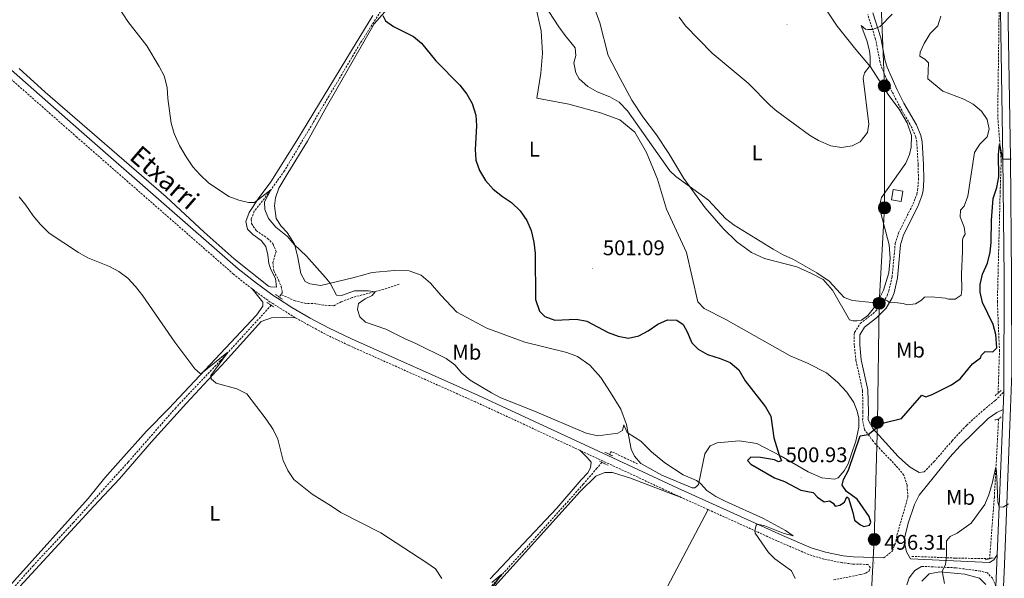
# Model space of a CAD drawing. Units: metres. Extents: x 640772 to 645288, y 4724844 to 4727906.
# Drawn here: x 642808 to 643272, y 4727046 to 4727310 of the extents above; entities that cross this region are included whole.
import ezdxf
from ezdxf.enums import TextEntityAlignment as Align

# ---------------------------------------------------------------- set-up
doc = ezdxf.new("R2010")
doc.units = ezdxf.units.M
doc.header["$MEASUREMENT"] = 0
doc.linetypes.add('TRAZOS', pattern=[0.75, 0.5, -0.25])
doc.linetypes.add('TRAZOSX2', pattern=[1.5, 1, -0.5])
for name, color, linetype, lineweight in [('Carátula', 7, 'Continuous', 5), ('Level 11', 142, 'TRAZOSX2', 13), ('Level 21', 1, 'TRAZOS', 0), ('Level 32', 19, 'Continuous', 0), ('Level 36', 142, 'Continuous', 0), ('Level 37', 92, 'Continuous', 0), ('Level 4', 36, 'Continuous', 30), ('Level 41', 39, 'Continuous', 0), ('Level 44', 19, 'Continuous', 0), ('Level 5', 36, 'Continuous', 0), ('Level 54', 13, 'Continuous', 0), ('Level 7', 19, 'Continuous', 0)]:
    doc.layers.add(name, color=color, linetype=linetype, lineweight=lineweight)
doc.styles.add('Arial', font='ARIAL.TTF', dxfattribs={"height": 0.2})

# ---------------------------------------------------------------- blocks, each defined once
blk = doc.blocks.new('5PELE')
at = {"layer": 'Carátula', "linetype": 'Continuous', "lineweight": 5}
h = blk.add_hatch(color=9, dxfattribs=at)
edge = h.paths.add_edge_path()
edge.add_arc((0, 0.01), 2.85, 359.999, 719.999)
at = {"layer": 'Carátula', "color": 252, "linetype": 'Continuous', "lineweight": 5}
blk.add_circle((0, 0.01, 0), 2.85, dxfattribs=at)
blk = doc.blocks.new('5PATER')
at = {"layer": 'Carátula', "linetype": 'Continuous', "lineweight": 5}
h = blk.add_hatch(color=250, dxfattribs=at)
edge = h.paths.add_edge_path()
edge.add_ellipse((0, 0), major_axis=(-1.33, -1.34), ratio=0.999422, start_angle=0, end_angle=360)

msp = doc.modelspace()

# ---------------------------------------------------------------- linework, layer by layer
at = {"layer": 'Level 11', "color": 142, "linetype": 'TRAZOSX2', "lineweight": 13}
msp.add_line((642931.38, 4727180.09, 491.41), (642930.34, 4727178.95, 491.35), dxfattribs=at)
for points in [[(643269.3, 4727133.5, 497.85), (643269.97, 4727153.35, 499.74), (643268.97, 4727176.38, 499.14), (643270.29, 4727228.42, 499.79), (643270.79, 4727243.11, 500.01), (643269.13, 4727264.29, 503.17), (643269.8, 4727314.01, 502.85), (643268.96, 4727357.72, 502.26), (643268.46, 4727398.43, 501.67)], [(642978.23, 4727313.5, 499.54), (642968.48, 4727298.18, 498.69), (642943.96, 4727256.89, 496.92), (642932.91, 4727238.34, 495.8), (642925.32, 4727227.7, 494.86), (642918.66, 4727219.36, 493.93), (642917.24, 4727215.51, 493.74), (642917.41, 4727213.46, 493.65), (642919.62, 4727210.19, 493.56), (642924.94, 4727206.54, 493.18), (642927.61, 4727203.86, 493.09), (642928.96, 4727200.29, 492.9), (642927.51, 4727195.2, 492.53), (642927.95, 4727191.18, 492.15), (642930.08, 4727186.96, 492.15), (642931.32, 4727183.92, 491.78), (642931.99, 4727181.2, 491.59), (642931.38, 4727180.09, 491.41)], [(642987.01, 4727184.9, 496.69), (642979.68, 4727182.49, 495.57), (642964.82, 4727178.61, 493.61), (642959.69, 4727176.61, 492.95), (642956.13, 4727174.79, 492.86), (642951.43, 4727175, 492.58), (642947.79, 4727175.71, 492.39), (642943, 4727175.87, 492.11), (642937.96, 4727177.04, 491.93), (642931.38, 4727180.09, 491.41)], [(642926.68, 4727174.97, 491.15), (642902.73, 4727148.88, 489.82), (642881.69, 4727126.68, 488.79), (642859.23, 4727101.02, 487.58), (642833.45, 4727072.58, 486.08), (642814.59, 4727052.33, 485.52), (642766.76, 4726998.62, 482.85)], [(643269.55, 4727121.28, 497.02), (643267.55, 4727084.62, 495.01), (643265.31, 4727055.5, 495.01)], [(643099.34, 4727100.23, 494.12), (643087.1, 4727106.02, 493.74), (643085.98, 4727104.75, 493.6)], [(643082.63, 4727100.93, 493.2), (643080.19, 4727098.16, 492.9), (643073.8, 4727090.64, 492.53), (643045.44, 4727059, 490.47), (642971.98, 4726978.05, 487.11), (642922.62, 4726922.01, 484.87), (642916.8, 4726914.65, 484.21), (642916.4, 4726914.19, 484.18)], [(643228.65, 4727056.63, 495.64), (643249.14, 4727055.8, 495.01), (643265.31, 4727055.5, 495.01)]]:
    msp.add_polyline3d(points, dxfattribs=at)
at = {"layer": 'Level 21', "color": 1, "linetype": 'TRAZOS', "lineweight": 0}
for p, q in [((642928.75, 4727180.09, 492.3), (642930.34, 4727178.95, 492.3)), ((642930.34, 4727178.95, 492.3), (642931.94, 4727177.8, 492.3)), ((642924.69, 4727176.3, 492.3), (642926.68, 4727174.97, 492.3)), ((642926.68, 4727174.97, 492.3), (642927.98, 4727174.1, 492.3)), ((643267.75, 4727120.93, 497.16), (643269.55, 4727121.28, 497.02)), ((643269.55, 4727121.28, 497.02), (643270.81, 4727122.41, 496.99)), ((643083.9, 4727105.73, 494.4), (643085.98, 4727104.75, 494.4)), ((643085.98, 4727104.75, 494.4), (643087.51, 4727104.02, 494.4)), ((643081.48, 4727101.48, 494.4), (643082.63, 4727100.93, 494.4)), ((643082.63, 4727100.93, 494.4), (643085.57, 4727099.54, 494.4)), ((643263.21, 4727054.95, 495.01), (643267.04, 4727055.95, 495.01))]:
    msp.add_line(p, q, dxfattribs=at)
at = {"layer": 'Level 21', "color": 19, "linetype": 'TRAZOSX2', "lineweight": 0}
for p, q in [((642938, 4727169.11, 492.6), (642927.41, 4727175.77, 492.33)), ((643083.13, 4727101.51, 494.44), (643072.14, 4727106.61, 494.47)), ((643119.99, 4727084.41, 494.33), (643083.13, 4727101.51, 494.44)), ((643132.62, 4727078.68, 494.58), (643119.99, 4727084.41, 494.33))]:
    msp.add_line(p, q, dxfattribs=at)
at = {"layer": 'Level 21', "color": 19, "linetype": 'Continuous', "lineweight": 13}
for p, q in [((643271.99, 4727134.18, 496.61), (643271.66, 4727125.84, 496.37)), ((643271.66, 4727125.84, 496.37), (643268.91, 4727057.31, 494.41)), ((643268.91, 4727057.31, 494.41), (643268.32, 4727042.43, 493.98))]:
    msp.add_line(p, q, dxfattribs=at)
for points in [[(643268.96, 4727403.24, 502.94), (643271.55, 4727244.31, 500.03), (643272.14, 4727188.43, 498.44), (643271.99, 4727134.18, 496.61)], [(643264.6, 4726881.61, 491.6), (643272.35, 4727052.77, 494.14), (643275.12, 4727126.58, 496.39)]]:
    msp.add_polyline3d(points, dxfattribs=at)
at = {"layer": 'Level 21', "color": 19, "linetype": 'Continuous', "lineweight": 0}
for points in [[(643234.43, 4727096.39, 496.79), (643232.18, 4727096.17, 496.8), (643227.93, 4727098.59, 497.36), (643225.84, 4727100.35, 497.59), (643222.25, 4727103.77, 498.01), (643210.32, 4727116.83, 500.16), (643208.01, 4727120.91, 500.63), (643208.17, 4727124.74, 500.63), (643207.97, 4727135.07, 501.55), (643204.85, 4727149.29, 502.4), (643204.09, 4727156.33, 502.87), (643204.07, 4727160.99, 502.92), (643206.28, 4727164.69, 503.31), (643212, 4727169.1, 503.8), (643216.58, 4727173.68, 504.74), (643219.37, 4727178.46, 505.25), (643220.25, 4727180.84, 505.49), (643221.88, 4727187.93, 506.42), (643223.35, 4727203.55, 507.54), (643224.8, 4727208.25, 508.01), (643231.49, 4727221.56, 508.48), (643233.43, 4727226.54, 508.4), (643233.93, 4727228.88, 508.38), (643234.33, 4727234.16, 508.38), (643234.18, 4727241.39, 508.38), (643233.5, 4727252.1, 508.5), (643232.93, 4727255.08, 508.57), (643230.86, 4727260.1, 508.65), (643224.91, 4727270.31, 508.66), (643221.69, 4727276.61, 508.66), (643217.08, 4727287.28, 508.66), (643216.13, 4727290.18, 508.66), (643214.05, 4727301.04, 509.41), (643210.27, 4727312.84, 510.91)], [(642929.7, 4727178.26, 492.35), (642928.14, 4727179.27, 492.3), (642919.71, 4727185.34, 492.16), (642911.1, 4727192.23, 492.11), (642837.27, 4727256.76, 492.29), (642798.88, 4727290.57, 492.85)], [(643085.43, 4727104.12, 494.39), (643024.32, 4727132.49, 494.62), (642964.52, 4727159.18, 493), (642953.71, 4727164.34, 492.76), (642944.98, 4727168.93, 492.66), (642936.39, 4727173.93, 492.57), (642929.7, 4727178.26, 492.35)], [(643268.91, 4727057.31, 494.41), (643267.38, 4727054.99, 494.29), (643265.25, 4727053.76, 494.29), (643228.07, 4727055.39, 495.67), (643226.11, 4727058.76, 496.09), (643225.33, 4727062.39, 496.37), (643225.24, 4727065.16, 496.56), (643226.98, 4727072.22, 496.59), (643229.89, 4727081.08, 496.69), (643232.19, 4727085.51, 496.75), (643246.55, 4727103.44, 496.84), (643251.37, 4727108.72, 496.73), (643264.64, 4727121.68, 496.41), (643268.76, 4727124.45, 496.37), (643271.66, 4727125.84, 496.37)], [(643215.53, 4727055.94, 496.14), (643201.05, 4727056.34, 496.31), (643196.36, 4727056.93, 496.22), (643188.01, 4727058.56, 495.98), (643181.25, 4727060.61, 495.75), (643167.67, 4727066.45, 495.24), (643118.33, 4727088.84, 494.27), (643085.43, 4727104.12, 494.39)], [(643233.2, 4727051.89, 495.42), (643230.03, 4727049.92, 495.7), (643227.4, 4727046.53, 495.61), (643226.25, 4727043.17, 495.61)]]:
    msp.add_polyline3d(points, dxfattribs=at)
at = {"layer": 'Level 21', "color": 19, "linetype": 'TRAZOSX2', "lineweight": 0}
for points in [[(643215.53, 4727055.94, 496.14), (643219.5, 4727059.16, 496.33), (643221.2, 4727063.75, 496.55), (643221.63, 4727066.61, 496.61), (643226.83, 4727084.58, 496.61), (643226.41, 4727090.17, 496.7), (643224.84, 4727094.92, 497.08), (643221.08, 4727099.49, 497.68), (643213.7, 4727107.15, 498.95), (643210.46, 4727110.89, 499.68), (643206.38, 4727116.32, 500.25), (643205.45, 4727120.7, 500.63), (643205.62, 4727124.77, 500.63), (643205.43, 4727134.77, 501.55), (643202.33, 4727148.88, 502.4), (643201.54, 4727156.19, 502.87), (643201.52, 4727161.19, 502.92), (643201.69, 4727162.22, 502.96), (643204.37, 4727166.43, 503.31), (643210.31, 4727171.02, 503.8), (643214.55, 4727175.25, 504.74), (643217.06, 4727179.55, 505.25), (643217.8, 4727181.57, 505.49), (643219.36, 4727188.34, 506.42), (643220.84, 4727204.05, 507.54), (643222.43, 4727209.2, 508.01), (643229.16, 4727222.6, 508.48), (643230.98, 4727227.27, 508.4), (643231.4, 4727229.24, 508.38), (643231.78, 4727234.23, 508.38), (643231.63, 4727241.28, 508.38), (643230.97, 4727251.78, 508.5), (643230.48, 4727254.35, 508.57), (643228.57, 4727258.97, 508.65), (643222.67, 4727269.09, 508.66), (643219.38, 4727275.52, 508.66), (643214.7, 4727286.38, 508.66), (643213.66, 4727289.54, 508.66), (643211.58, 4727300.41, 509.41), (643207.86, 4727312.03, 510.91)], [(642917.68, 4727182.67, 492.16), (642908.95, 4727189.66, 492.11), (642835.06, 4727254.24, 492.29), (642801.64, 4727283.67, 492.78)], [(642927.41, 4727175.77, 492.33), (642926.25, 4727176.5, 492.3), (642917.68, 4727182.67, 492.16)], [(643072.14, 4727106.61, 494.47), (643022.93, 4727129.44, 494.62), (642963.12, 4727156.14, 493), (642952.21, 4727161.35, 492.76), (642938, 4727169.11, 492.6)], [(643234.43, 4727096.39, 496.79), (643239.16, 4727101.28, 496.79), (643247.63, 4727111.08, 496.79), (643254.46, 4727118.38, 496.71), (643262.52, 4727125.71, 496.7), (643268.01, 4727130.06, 496.42), (643271.99, 4727134.18, 496.61)], [(643191.79, 4727045.52, 495.29), (643204.48, 4727048.02, 495.47), (643206.96, 4727048.72, 495.75), (643208.57, 4727049.8, 496.13), (643209.12, 4727051.2, 496.5), (643208, 4727052.8, 496.23), (643200.79, 4727053, 496.31), (643195.83, 4727053.62, 496.22), (643187.2, 4727055.31, 495.98), (643180.1, 4727057.46, 495.75), (643166.32, 4727063.39, 495.24), (643132.62, 4727078.68, 494.58)], [(643268.32, 4727042.43, 493.98), (643266.68, 4727046.28, 493.98), (643264.25, 4727048.78, 493.98), (643260.89, 4727049.69, 494.07), (643249.33, 4727051.23, 494.72), (643233.2, 4727051.89, 495.42)]]:
    msp.add_polyline3d(points, dxfattribs=at)
at = {"layer": 'Level 21', "color": 1, "linetype": 'TRAZOS', "lineweight": 0}
msp.add_polyline3d([(643267.93, 4727132.37, 497.9), (643269.3, 4727133.5, 497.85), (643270.98, 4727134.91, 497.8)], dxfattribs=at)
at = {"layer": 'Level 32', "color": 6, "linetype": 'Continuous', "lineweight": 0, "ltscale": 0.5}
msp.add_polyline3d([(643204.44, 4726798.9, 499.88), (643205.04, 4726828.54, 501.54), (643205.37, 4726874.18, 500.52), (643204.37, 4726920.16, 500.05), (643206.37, 4726965.8, 495.79), (643208.49, 4727018.78, 495.08), (643210.95, 4727064.53, 498.35), (643212.41, 4727119.79, 500.23), (643213.25, 4727175.92, 504.9), (643215.8, 4727220.89, 508.61), (643215.71, 4727278.44, 509.35), (643212.37, 4727361.75, 509.02), (643212.37, 4727419.73, 508.68), (643210.37, 4727477.72, 508.86), (643207.27, 4727580.53, 510.11), (643206.37, 4727601.21, 510.11)], dxfattribs=at)
at = {"layer": 'Level 32', "color": 19, "linetype": 'Continuous', "lineweight": 0}
msp.add_polyline3d([(643219.04, 4727224.67, 508.86), (643219.92, 4727229.61, 508.89), (643224.47, 4727228.8, 508.65), (643223.59, 4727223.86, 508.69), (643219.04, 4727224.67, 508.86)], close=True, dxfattribs=at)
at = {"layer": 'Level 36', "color": 92, "linetype": 'Continuous', "lineweight": 0}
for points in [[(643185.26, 4727319.02, 512.32), (643193.5, 4727306.61, 511.38), (643202.23, 4727295.55, 510.54), (643209.2, 4727287.34, 509.98), (643217.88, 4727273.84, 509.33), (643222.63, 4727267.4, 509.24), (643226.51, 4727260.96, 509.24), (643228.51, 4727255.06, 509.24), (643228.41, 4727249.46, 509.14), (643227.51, 4727246.05, 509.14), (643225.9, 4727241.95, 509.14), (643214.33, 4727225.74, 509.05), (643213.2, 4727221.42, 508.67), (643217.94, 4727203.41, 507.37), (643218.37, 4727196.96, 507.09), (643217.76, 4727190.2, 506.71), (643215.3, 4727182.12, 506.06), (643211.64, 4727174.89, 504.94), (643207.88, 4727170.19, 504.28), (643204.86, 4727167.99, 503.91), (643202.95, 4727167.67, 503.63), (643200.94, 4727167.59, 503.63), (643199.35, 4727168.14, 503.72), (643191.33, 4727182.18, 504.56), (643186.8, 4727187.18, 504.84), (643181.06, 4727190.15, 504.84), (643174.46, 4727193.11, 504.56), (643159.28, 4727197.08, 504), (643153.11, 4727199.86, 504), (643146.19, 4727204.82, 504.19), (643139.68, 4727211.23, 504.47), (643131.21, 4727220.95, 504.66), (643121.13, 4727234.81, 505.12), (643114.15, 4727246.61, 505.68), (643108.32, 4727255.32, 505.68), (643101.78, 4727263.79, 505.78), (643096.73, 4727271.65, 505.96), (643091.11, 4727281.85, 506.25), (643085.49, 4727292.76, 506.81), (643081.52, 4727308.11, 507.37), (643079.71, 4727313.34, 507.37)], [(643193.59, 4727138.68, 501.29), (643198.07, 4727133.96, 501.2), (643201.26, 4727129.13, 501.01), (643202.94, 4727125.14, 500.83), (643203.67, 4727121.71, 500.73), (643203.7, 4727119.46, 500.64), (643203.69, 4727117.54, 500.55), (643202.21, 4727110.97, 500.27), (643200.15, 4727104.95, 499.99), (643198.69, 4727100.24, 500.27), (643196.74, 4727096.86, 500.55), (643193.92, 4727093.56, 500.55), (643192.25, 4727093.01, 500.73), (643186.26, 4727093.63, 501.11), (643179.76, 4727096.4, 501.2), (643167.06, 4727103.81, 500.08), (643155.58, 4727109.8, 499.24), (643147.19, 4727111.06, 498.3), (643136.82, 4727110.18, 496.9), (643133.54, 4727108.69, 496.34), (643131.06, 4727104.92, 495.97), (643128.04, 4727090.52, 494.94), (643127.38, 4727089.65, 494.85), (643126.43, 4727088.96, 494.66), (643125.14, 4727088.85, 494.66), (643110.89, 4727094.84, 494.66), (643100.94, 4727100.43, 494.38), (643097.88, 4727103.78, 494.38), (643096.29, 4727107.2, 494.38), (643094.1, 4727118.74, 495.31), (643091.45, 4727126.02, 496.15), (643086.64, 4727133.79, 496.62), (643082.08, 4727140.9, 497.46), (643076.87, 4727146.8, 498.12), (643071.11, 4727150.87, 498.86), (643066.11, 4727152.66, 499.52), (643046.27, 4727157.61, 499.8), (643028.37, 4727164.22, 499.33), (643014.13, 4727171.75, 498.96), (643006.64, 4727179.81, 498.58), (643001.81, 4727185.48, 498.12), (642997.4, 4727189.19, 497.84), (642991.68, 4727191.25, 497.74), (642984.78, 4727191.43, 497.56), (642974.32, 4727190.36, 497), (642965.08, 4727187.96, 496.34), (642950.11, 4727184.33, 494.47), (642944.93, 4727185.16, 494.29), (642942.76, 4727186.27, 494.19), (642940.65, 4727189.92, 494.38), (642939.08, 4727198.27, 494.75), (642937.65, 4727203.75, 495.03), (642934.22, 4727209.34, 495.31), (642931.3, 4727212.31, 495.87), (642929.04, 4727215.82, 496.15), (642928.23, 4727221.88, 496.53), (642928.65, 4727225.62, 496.9), (642930.21, 4727230.14, 497), (642934.45, 4727237.19, 497.37), (642943.73, 4727252.31, 497.46), (642952.67, 4727268.53, 498.21), (642975.26, 4727307.73, 499.61), (642981.46, 4727314.72, 500.17)], [(643051.2, 4727316.29, 504.1), (643053.92, 4727304.42, 503.91), (643054.61, 4727293.81, 503.54), (643053.85, 4727284.33, 502.97), (643051.83, 4727272.62, 502.41), (643066.95, 4727269.8, 503.35), (643081.85, 4727265.63, 504), (643091.04, 4727262.42, 504.38), (643098.02, 4727256.55, 504.28), (643103.57, 4727246.93, 503.91), (643108.7, 4727234.42, 503.16), (643113.08, 4727220.33, 502.6), (643122.4, 4727199.81, 501.67), (643127.74, 4727176.59, 500.45), (643130.8, 4727173.53, 500.45), (643141.03, 4727168.23, 500.45), (643171.34, 4727151.15, 500.64), (643179.48, 4727147.69, 501.01), (643188.36, 4727143.09, 501.2), (643193.59, 4727138.68, 501.29)], [(642807.8, 4727286.59, 492.36), (642820.17, 4727275.39, 492.45), (642877.16, 4727226.1, 493.01), (642895.03, 4727209.39, 492.73), (642909.29, 4727196.89, 492.64), (642925.33, 4727184.03, 492.36), (642926.34, 4727183.67, 492.27), (642929.12, 4727183.52, 492.27), (642928.72, 4727187.53, 492.45), (642926.5, 4727191.8, 492.64), (642925.5, 4727194.75, 492.92), (642925.15, 4727198.81, 493.29), (642924.08, 4727202.77, 493.57), (642921.98, 4727205.56, 493.85), (642918.01, 4727208.32, 493.95), (642915.44, 4727210.81, 494.13), (642914.71, 4727214.44, 494.41), (642916.27, 4727218.67, 494.51), (642920.48, 4727225.1, 495.07), (642926.48, 4727233.14, 495.91), (642938.8, 4727252.61, 496.84), (642964.5, 4727295.07, 498.71), (642974.53, 4727311.59, 499.83)], [(642917.68, 4727182.67, 492.16), (642922.75, 4727176.39, 491.97), (642922.69, 4727174.61, 491.69), (642919.79, 4727170.36, 491.51), (642878.47, 4727126.27, 489.17), (642867.92, 4727115.67, 488.61), (642855.74, 4727102.18, 488.52), (642848.22, 4727093.69, 487.77), (642840.38, 4727083.9, 487.11), (642770.73, 4727006.59, 484.03)], [(642791.52, 4727024.51, 484.94), (642843.09, 4727080.29, 487), (642855.13, 4727093.16, 488.03), (642870.27, 4727110.57, 488.59), (642886.77, 4727128.87, 489.43), (642905.17, 4727148.68, 490.36), (642922.01, 4727167.27, 491.76), (642926.81, 4727169.07, 492.04), (642932.21, 4727169.29, 492.32), (642938, 4727169.11, 492.6)], [(643072.14, 4727106.61, 494.47), (643075.68, 4727103.27, 494.01), (643077.44, 4727101, 493.54), (643077.24, 4727098.32, 493.35), (643075.99, 4727095.95, 493.16), (643072.79, 4727092.7, 493.26), (643061.32, 4727079.41, 492.23), (643029.93, 4727046.05, 490.46)], [(643019.04, 4726859.86, 487.09), (642979.48, 4726880.97, 485.73), (642949.08, 4726897.72, 485.26), (642928.51, 4726909.69, 485.45), (642925.47, 4726914.38, 485.54), (642925.29, 4726916.63, 485.73), (642926.52, 4726923.68, 485.92), (642938.63, 4726938.51, 486.38), (642964.53, 4726967.91, 487.32), (642990.63, 4726996.64, 488.16), (643030.75, 4727041.05, 490.12), (643072.37, 4727087.2, 492.74), (643079.63, 4727094.35, 493.3), (643084, 4727096.14, 493.39), (643087.54, 4727096.15, 493.48), (643096, 4727093.46, 493.76), (643119.99, 4727084.41, 494.33)], [(643132.62, 4727078.68, 494.58), (643103.12, 4727022.76, 492.52), (643093.49, 4727004.86, 491.49), (643080.47, 4726981.02, 490.75), (643063.97, 4726950.05, 490), (643047.46, 4726917.01, 489.16), (643033.45, 4726891.68, 488.6), (643026.59, 4726877.79, 488.04), (643022.43, 4726868.54, 487.57), (643020.83, 4726864.06, 487.1), (643019.04, 4726859.86, 487.09)], [(643233.43, 4727044.87, 495.61), (643236.82, 4727048.42, 495.33), (643241.83, 4727049.36, 495.14), (643253.57, 4727048.3, 494.11), (643260.54, 4727046.3, 493.93), (643263.46, 4727043.28, 493.55)]]:
    msp.add_polyline3d(points, dxfattribs=at)
at = {"layer": 'Level 4', "color": 36, "linetype": 'Continuous', "lineweight": 30}
for points in [[(642979.28, 4727311.52, 500.01), (642980.56, 4727309.1, 500.01), (642984.29, 4727306.34, 500.01), (642993.69, 4727301.65, 500.01), (642997.6, 4727298.53, 500.01), (643004.24, 4727290.22, 500.01), (643015.53, 4727278.79, 500.01), (643018.85, 4727274.49, 500.01), (643021.41, 4727270.03, 500.01), (643023.12, 4727264.55, 500.01), (643023.5, 4727259.57, 500.01), (643022.9, 4727248.38, 500.01), (643023.19, 4727243.39, 500.01), (643024.9, 4727238.56, 500.01), (643027.73, 4727233.74, 500.01), (643031.37, 4727229.77, 500.01), (643035.78, 4727226.24, 500.01), (643039.99, 4727223.38, 500.01), (643043.97, 4727219.48, 500.01), (643047.25, 4727214.89, 500.01), (643049.26, 4727210.31, 500.01), (643050.46, 4727204.81, 500.01), (643051.12, 4727199.45, 500.01), (643051.33, 4727177.63, 500.01), (643053.09, 4727172.16, 500.01), (643055.66, 4727169.76, 500.01), (643060.33, 4727168.01, 500.01), (643070.61, 4727168.41, 500.01), (643075.53, 4727167.53, 500.01), (643085.44, 4727162.19, 500.01), (643090.16, 4727160.35, 500.01), (643095.08, 4727159.43, 500.01), (643099.97, 4727160.5, 500.01), (643104.35, 4727162.9, 500.01), (643108.92, 4727166, 500.01), (643113.45, 4727168.13, 500.01), (643117.93, 4727167.96, 500.01), (643120.84, 4727165.99, 500.01), (643122.81, 4727162.44, 500.01), (643124.89, 4727157.35, 500.01), (643128.01, 4727154.24, 500.01), (643132.33, 4727151.72, 500.01), (643138.36, 4727149.95, 500.01), (643142.95, 4727147.99, 500.01), (643147.12, 4727144.52, 500.01), (643150.1, 4727139.33, 500.01), (643159.68, 4727127.04, 500.01), (643162.26, 4727122.75, 500.01), (643163.54, 4727112.5, 500.01), (643166.1, 4727104.36, 500.01), (643167.29, 4727101.6, 500.01), (643165.86, 4727101.24, 500.01), (643163.94, 4727102.12, 500.01), (643157.27, 4727103.26, 500.01), (643152.77, 4727103.38, 500.01), (643151.26, 4727101.73, 500.01), (643152.72, 4727100.13, 500.01), (643163.86, 4727093.59, 500.01), (643168.65, 4727091.91, 500.01), (643176.36, 4727087.87, 500.01), (643182.22, 4727086.76, 500.01), (643184.12, 4727084.5, 500.01), (643187.4, 4727082.35, 500.01), (643189.79, 4727082.86, 500.01), (643191.58, 4727081.74, 500.01), (643192.51, 4727080.27, 500.01), (643194.7, 4727080.69, 500.01), (643196.98, 4727082.21, 500.01), (643198.09, 4727084.62, 500.01), (643198.76, 4727084.1, 500.01), (643200.88, 4727077.25, 500.01), (643201.56, 4727073.72, 500.01), (643204.42, 4727071.42, 500.01), (643206.01, 4727070.63, 500.01), (643208.68, 4727071.29, 500.01), (643209.28, 4727072.69, 500.01), (643208.52, 4727075.41, 500.01), (643202.89, 4727083.59, 500.01), (643197.81, 4727087.25, 500.01), (643195.89, 4727090.18, 500.01), (643196.52, 4727092.78, 500.01), (643198.75, 4727097.26, 500.01), (643204.24, 4727113.42, 500.01), (643208.15, 4727114.03, 500.01), (643213.34, 4727118.28, 500.01), (643215.38, 4727119.55, 500.01), (643223.72, 4727121.65, 500.01), (643233.31, 4727132.54, 500.01), (643235.33, 4727131.88, 500.01), (643238.23, 4727132.93, 500.01), (643247.35, 4727137.42, 500.01), (643251.47, 4727140.26, 500.01), (643257.29, 4727147.39, 500.01), (643261.07, 4727150.13, 500.01), (643261.48, 4727151.47, 500.01)], [(643261.48, 4727151.47, 500.01), (643263.22, 4727153.13, 500.01), (643266.77, 4727153.04, 500.01), (643268.79, 4727154.89, 500.01), (643268.22, 4727161.15, 500.01), (643266.92, 4727165.98, 500.01), (643261.95, 4727176.26, 500.01), (643260.92, 4727181.16, 500.01), (643260.91, 4727184.81, 500.01), (643262.03, 4727189.68, 500.01), (643264.34, 4727194.91, 500.01), (643265.55, 4727200.05, 500.01), (643266.1, 4727204.51, 500.01), (643266.27, 4727215.13, 500.01), (643266.96, 4727225.33, 500.01), (643268.76, 4727230.58, 500.01), (643269.73, 4727235.48, 500.01), (643269.58, 4727246.12, 500.01), (643270.02, 4727250.84, 500.01), (643271.36, 4727243.94, 500.01), (643275.43, 4727244.05, 500.01)]]:
    msp.add_polyline3d(points, dxfattribs=at)
at = {"layer": 'Level 5', "color": 36, "linetype": 'Continuous', "lineweight": 0}
for points in [[(642806.89, 4727335.28, 495.01), (642808.9, 4727332.36, 495.01), (642810.16, 4727331.47, 495.01), (642814.96, 4727330.06, 495.01), (642829.11, 4727327.96, 495.01), (642840.1, 4727325.77, 495.01), (642845.15, 4727324.46, 495.01), (642849.68, 4727322.04, 495.01), (642852.94, 4727318.25, 495.01), (642859.08, 4727308.7, 495.01), (642868.02, 4727297.22, 495.01), (642873.86, 4727287.59, 495.01), (642876.17, 4727283.17, 495.01), (642877.62, 4727277.7, 495.01), (642877.99, 4727272.42, 495.01), (642879.54, 4727260.79, 495.01), (642880.99, 4727256.01, 495.01), (642883.53, 4727250.23, 495.01)], [(643052.54, 4727321.4, 505.01), (643062.3, 4727306.19, 505.01), (643065.19, 4727302.11, 505.01), (643069.92, 4727296.36, 505.01), (643070.31, 4727292.78, 505.01), (643069.41, 4727289.22, 505.01), (643070.2, 4727284.64, 505.01), (643071.82, 4727281.75, 505.01), (643075.95, 4727278.08, 505.01), (643080.29, 4727275.61, 505.01), (643086.31, 4727273.17, 505.01), (643090.75, 4727270.66, 505.01), (643094.55, 4727266.65, 505.01), (643114.56, 4727238.31, 505.01), (643117.38, 4727235.72, 505.01), (643132.77, 4727224.47, 505.01), (643140.89, 4727215.9, 505.01), (643144.83, 4727212.82, 505.01), (643163.27, 4727201.46, 505.01), (643167.76, 4727198.9, 505.01), (643172.92, 4727196.49, 505.01), (643183.83, 4727190.35, 505.01), (643189.63, 4727186.37, 505.01)], [(643118.93, 4727310.76, 510.01), (643121.94, 4727306.77, 510.01), (643134.6, 4727293.78, 510.01), (643151.57, 4727279.7, 510.01), (643162.07, 4727268.97, 510.01), (643164.98, 4727266.42, 510.01), (643180.37, 4727255.17, 510.01), (643184.69, 4727252.66, 510.01), (643190.41, 4727250.16, 510.01), (643195.58, 4727249.38, 510.01), (643200.5, 4727250.17, 510.01), (643204.25, 4727252.01, 510.01), (643207.82, 4727256.47, 510.01), (643208.33, 4727260.3, 510.01), (643205.69, 4727282.03, 510.01), (643206.42, 4727284.62, 510.01), (643208.95, 4727287.97, 510.01)], [(643189.63, 4727186.37, 505.01), (643196.83, 4727178.59, 505.01), (643200.68, 4727177.27, 505.01), (643209.93, 4727176.36, 505.01), (643212.22, 4727176.44, 505.01), (643215.88, 4727177.53, 505.01), (643217.23, 4727177.02, 505.01), (643218.15, 4727176.17, 505.01), (643220.49, 4727176.35, 505.01), (643224.52, 4727175.75, 505.01), (643226.44, 4727175.16, 505.01), (643230.4, 4727175.7, 505.01), (643233.2, 4727177.32, 505.01), (643234.66, 4727178.73, 505.01), (643237.72, 4727179.02, 505.01), (643244.57, 4727178.26, 505.01), (643245.92, 4727177.81, 505.01), (643249.08, 4727177.86, 505.01), (643251.97, 4727179.77, 505.01), (643252.21, 4727182.26, 505.01), (643252, 4727189.67, 505.01), (643252.6, 4727200.35, 505.01), (643252.47, 4727205.8, 505.01), (643252.79, 4727206.86, 505.01), (643253.76, 4727208.55, 505.01), (643253.33, 4727211.84, 505.01), (643251.39, 4727216.65, 505.01), (643251.58, 4727219.86, 505.01), (643253.37, 4727221.7, 505.01), (643255.07, 4727226.41, 505.01), (643258.18, 4727247.04, 505.01), (643260.71, 4727250.91, 505.01), (643264.22, 4727254.45, 505.01), (643265.05, 4727258.01, 505.01), (643264.16, 4727262.59, 505.01), (643261.47, 4727266.56, 505.01), (643257.63, 4727269.78, 505.01), (643253.16, 4727272.12, 505.01), (643243.23, 4727275.95, 505.01), (643236.22, 4727281.79, 505.01), (643236.57, 4727289.28, 505.01), (643234.72, 4727291.07, 505.01), (643232.5, 4727292.38, 505.01), (643232.56, 4727294.24, 505.01), (643234.51, 4727298.34, 505.01), (643237.36, 4727303.03, 505.01), (643240.89, 4727306.72, 505.01), (643242.3, 4727311.24, 505.01)], [(643208.95, 4727287.97, 510.01), (643209.08, 4727292.03, 510.01), (643208.75, 4727294.9, 510.01), (643207.46, 4727299.73, 510.01), (643204.73, 4727306.8, 510.01), (643206.77, 4727305.11, 510.01), (643207.97, 4727304.98, 510.01), (643210.09, 4727305.06, 510.01), (643213.66, 4727306.41, 510.01), (643219.41, 4727312.14, 510.01)], [(642883.53, 4727250.23, 495.01), (642886.58, 4727245.02, 495.01), (642889.81, 4727240.28, 495.01), (642893.12, 4727236.53, 495.01), (642897.2, 4727232.74, 495.01), (642906.78, 4727226.29, 495.01), (642911.47, 4727224.58, 495.01), (642916.01, 4727223.42, 495.01), (642918.74, 4727223.42, 495.01), (642926.53, 4727229.4, 495.01), (642923.56, 4727223.71, 495.01), (642923.61, 4727220.12, 495.01), (642925.36, 4727215.84, 495.01), (642928.86, 4727211.78, 495.01), (642934.34, 4727207.46, 495.01), (642937.52, 4727203.6, 495.01), (642943.24, 4727198.18, 495.01), (642952.09, 4727188.28, 495.01), (642954.43, 4727185.38, 495.01), (642957.39, 4727179.73, 495.01), (642959.88, 4727179.67, 495.01), (642966.02, 4727181.73, 495.01), (642972.48, 4727181.79, 495.01), (642975.64, 4727181.36, 495.01), (642974.28, 4727179.57, 495.01), (642971.01, 4727178.08, 495.01), (642967.88, 4727175.83, 495.01), (642967.4, 4727173, 495.01), (642968.51, 4727169.48, 495.01), (642971.18, 4727167.03, 495.01), (642980.7, 4727163.78, 495.01), (642989.82, 4727159.09, 495.01), (642994.83, 4727156.92, 495.01), (643009.2, 4727149.83, 495.01), (643013.23, 4727146.86, 495.01), (643016.58, 4727143, 495.01), (643020.5, 4727139.68, 495.01), (643030.46, 4727133.65, 495.01), (643034.91, 4727131.39, 495.01), (643050.78, 4727125.07, 495.01), (643075.21, 4727114.71, 495.01), (643080.72, 4727113.39, 495.01), (643090.09, 4727114.7, 495.01), (643092.21, 4727116.01, 495.01), (643092.89, 4727118.6, 495.01), (643094.33, 4727115.33, 495.01), (643094.91, 4727114.76, 495.01), (643100.89, 4727110.88, 495.01), (643106.01, 4727105.84, 495.01), (643112.17, 4727100.68, 495.01), (643120.92, 4727095.03, 495.01), (643127.08, 4727092.44, 495.01), (643129.11, 4727090.9, 495.01), (643132.04, 4727087.59, 495.01), (643136.27, 4727084.9, 495.01), (643140.72, 4727082.63, 495.01), (643158.68, 4727074.39, 495.01), (643169.16, 4727068.84, 495.01), (643172.78, 4727066.35, 495.01), (643167.96, 4727067.59, 495.01), (643159.33, 4727070.99, 495.01), (643155.97, 4727071.76, 495.01), (643155.31, 4727071.27, 495.01), (643154.63, 4727068.72, 495.01), (643154.79, 4727067.58, 495.01), (643161.06, 4727058.44, 495.01), (643164.12, 4727055.43, 495.01), (643171.96, 4727049.76, 495.01), (643173.74, 4727046.2, 495.01)], [(642807.85, 4727226.1, 490.01), (642811.01, 4727222.22, 490.01), (642814.4, 4727217.21, 490.01), (642817.91, 4727213, 490.01), (642821.94, 4727209.05, 490.01), (642835.82, 4727199.84, 490.01), (642840.21, 4727197.42, 490.01), (642850.42, 4727193.23, 490.01), (642854.87, 4727190.95, 490.01), (642859.07, 4727187.77, 490.01), (642862.69, 4727183.85, 490.01), (642866.17, 4727179.38, 490.01), (642881.21, 4727157.64, 490.01), (642890.65, 4727144.96, 490.01), (642893.12, 4727142.89, 490.01), (642894.12, 4727143.1, 490.01), (642905.71, 4727152.63, 490.01), (642906.15, 4727152.61, 490.01), (642898.28, 4727141.86, 490.01), (642898.41, 4727140.24, 490.01), (642900.78, 4727138.27, 490.01), (642910.54, 4727135.6, 490.01), (642915.21, 4727133.18, 490.01), (642924.35, 4727121.22, 490.01), (642927.68, 4727116.35, 490.01), (642929.74, 4727111.79, 490.01), (642932.36, 4727101.78, 490.01), (642934.49, 4727097.08, 490.01), (642937.33, 4727092.81, 490.01), (642946, 4727085.96, 490.01), (642955.04, 4727080.22, 490.01), (642959.58, 4727077.37, 490.01), (642978.43, 4727067.63, 490.01), (643000.1, 4727053.61, 490.01), (643004.14, 4727050.69, 490.01), (643007.12, 4727046.11, 490.01)], [(643244.06, 4727043.77, 495.01), (643243.02, 4727049.7, 495.01), (643244.6, 4727052.6, 495.01), (643245.05, 4727057.39, 495.01), (643245, 4727063.89, 495.01), (643246.68, 4727066.02, 495.01), (643249.96, 4727067.51, 495.01), (643256.58, 4727072.28, 495.01), (643263, 4727081.06, 495.01), (643264.93, 4727085.68, 495.01), (643266.57, 4727090.9, 495.01), (643268.11, 4727098.09, 495.01), (643268.48, 4727098.23, 495.01), (643268.78, 4727093.88, 495.01), (643269.16, 4727082.12, 495.01), (643269.81, 4727080.02, 495.01), (643271.78, 4727079.77, 495.01), (643274.15, 4727081.43, 495.01)], [(643030.62, 4727044.37, 490.01), (643035.42, 4727048.22, 490.01), (643028.5, 4727038.56, 490.01)]]:
    msp.add_polyline3d(points, dxfattribs=at)
at = {"layer": 'Level 54', "color": 13, "linetype": 'Continuous', "lineweight": 0}
msp.add_polyline3d([(643268.32, 4727042.43, 493.98), (643268.91, 4727057.31, 494.41), (643271.66, 4727125.84, 496.37), (643271.99, 4727134.18, 496.61), (643272.14, 4727188.43, 498.44), (643271.55, 4727244.31, 500.03), (643268.96, 4727403.24, 502.94), (643268.87, 4727409.03, 503.1), (643268.78, 4727414.71, 503.26), (643265.96, 4727602.45, 508.59), (643269.5, 4727602.52, 508.59), (643271.78, 4727455.47, 504.23), (643272.35, 4727414.28, 503.21), (643272.66, 4727391.67, 502.65), (643275.09, 4727244.36, 500.03), (643275.68, 4727188.45, 498.44), (643275.73, 4727142.98, 496.89), (643275.12, 4727126.58, 496.39), (643272.35, 4727052.77, 494.14), (643264.6, 4726881.61, 491.6)], dxfattribs=at)

# ---------------------------------------------------------------- block references
at = {"layer": 'Level 32', "color": 252, "linetype": 'Continuous', "lineweight": 0, "xscale": 0.9999983015004541, "yscale": 0.9999983015004541}
for p in [(643215.71, 4727278.44, 509.35), (643215.8, 4727220.89, 508.61), (643213.25, 4727175.92, 504.9), (643212.41, 4727119.79, 500.23), (643210.95, 4727064.53, 498.35)]:
    msp.add_blockref('5PELE', p, dxfattribs=at)
at = {"layer": 'Level 7', "color": 19, "linetype": 'Continuous', "lineweight": 0, "xscale": 0.1000007614726202, "yscale": 0.1000007614726202}
for p in [(643169.87, 4727307.4, 511.6), (643078.24, 4727192.39, 501.1), (643176.47, 4727093.92, 500.94), (643211, 4727053.55, 496.32)]:
    msp.add_blockref('5PATER', p, dxfattribs=at)

# ---------------------------------------------------------------- texts
at = {"layer": 'Level 37', "color": 92, "linetype": 'Continuous', "lineweight": 0, "style": 'Arial'}
for s, p in [('L', (643050.73, 4727248.54, 500.13)), ('L', (643155.78, 4727246.86, 510.1)), ('Mb', (643018.9, 4727152.85, 496.37)), ('Mb', (643227.97, 4727153.83, 502.39)), ('Mb', (643251.58, 4727084.42, 495.81)), ('L', (642900.11, 4727076.93, 487.88))]:
    msp.add_text(s, height=7, dxfattribs=at).set_placement(p, align=Align.MIDDLE_CENTER)
at = {"layer": 'Level 41', "color": 19, "linetype": 'Continuous', "lineweight": 0, "style": 'Arial'}
for s, p in [('501.09', (643083.02, 4727196.39, 501.1)), ('500.93', (643169.17, 4727098.81, 500.94)), ('496.31', (643215.73, 4727057.55, 496.32))]:
    msp.add_text(s, height=7, dxfattribs=at).set_placement(p, align=Align.BOTTOM_LEFT)
at = {"layer": 'Level 44', "color": 19, "linetype": 'Continuous', "lineweight": 0, "style": 'Arial'}
msp.add_text('Etxarri', height=9, rotation=-41.1535, dxfattribs=at).set_placement((642871.64, 4727229.67, 492.22), align=Align.BOTTOM_CENTER)

doc.saveas('drawing.dxf')
